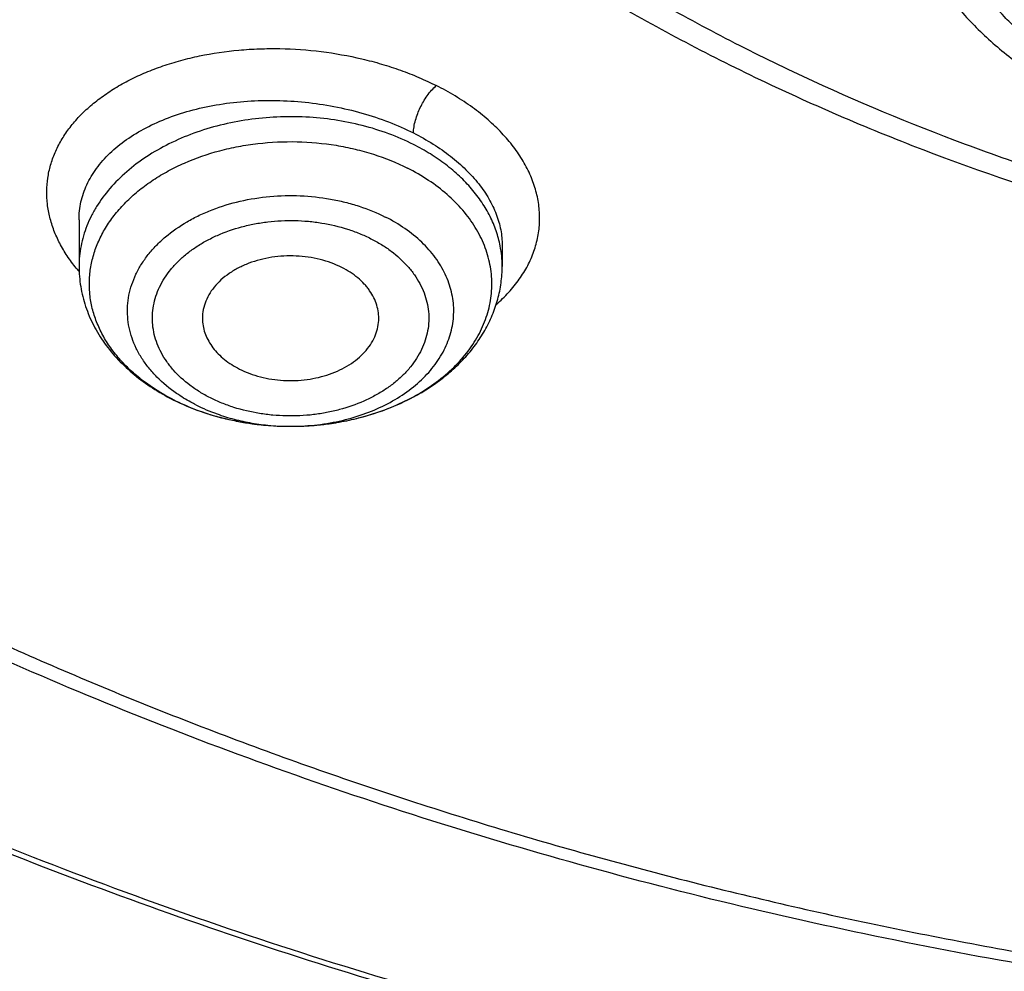
# Model space of a CAD drawing. Units: inches. Extents: x 7.1 to 14.8, y 0.2 to 18.3.
# Drawn here: x 10.3 to 10.7, y 12.4 to 12.7 of the extents above; entities that cross this region are included whole.
import ezdxf

# ---------------------------------------------------------------- set-up
doc = ezdxf.new("R2010")
doc.units = ezdxf.units.IN
doc.header["$LTSCALE"] = 1.21
doc.header["$MEASUREMENT"] = 0
doc.layers.get('0').update_dxf_attribs({"linetype": 'CONTINUOUS'})

msp = doc.modelspace()

# ---------------------------------------------------------------- linework, layer by layer
at = {"color": 7, "linetype": 'Continuous'}
for p, q in [((10.3409928159, 12.6340337473), (10.3409928159, 12.6184246864)), ((10.4827250956, 12.6254163834), (10.4827250994, 12.6184246864))]:
    msp.add_line(p, q, dxfattribs=at)
at = {"color": 9, "linetype": 'Continuous'}
msp.add_line((10.3401845859, 12.6176825941), (10.3400910016, 12.6177970006), dxfattribs=at)
for centre, radius, start, end in [((10.4469974347, 12.6184122286), 0.0357276555, 0.0199783995, 11.0406482593), ((10.3840013527, 12.6536285182), 0.0566746726, 219.364397545, 220.6818263135), ((10.4050812821, 12.6378857206), 0.0718705116, 242.8379515999, 243.2349953399001), ((10.4065827569, 12.640931559), 0.0752661911, 243.2586174287, 248.8647978646), ((10.4082335946, 12.6449596549), 0.0796186161, 248.8019173634, 249.646635786), ((10.409201401, 12.6476088218), 0.08243899639999999, 249.6563814744, 253.8860187011), ((10.4102360998, 12.6510333196), 0.08601614140000001, 253.8569893532, 255.6500856115), ((10.4108567165, 12.6534548037), 0.08851589119999999, 255.6493700306, 258.768848457), ((10.4113108593, 12.655652713), 0.09076016320000001, 258.7578867723, 260.7577722915), ((10.4116100758, 12.6574691795), 0.0926011055, 260.7555499019999, 263.5593969404), ((10.411764325, 12.6587516323), 0.09389276740000001, 263.5536492845, 265.5101541298), ((10.4118512083, 12.6598498809), 0.09499444720000001, 265.5097662345, 269.615930909), ((10.4118582055, 12.6601415364), 0.09528614310000001, 269.6128991178, 272.9195752494), ((10.4118889513, 12.6595120816), 0.09465593929999999, 272.9203953329, 274.9693814389), ((10.4119690919, 12.6585811072), 0.0937215224, 274.9698734533, 277.8495782137001), ((10.4121761203, 12.6570225749), 0.09214931929999999, 277.8544059785, 279.7164644208), ((10.4124960373, 12.6551582269), 0.0902577221, 279.7160347718, 283.0866647811), ((10.4130378755, 12.6527395938), 0.0877792208, 283.0996357948, 284.5697449309), ((10.4118594478, 12.6420694332), 0.077214043, 269.5220305254, 270.3534616977)]:
    msp.add_arc(centre, radius, start, end, dxfattribs=at)
at = {"color": 7, "linetype": 'Continuous'}
msp.add_arc((10.4061253482, 12.6410535363), 0.0752306314, 243.2349844103, 243.6092379971, dxfattribs=at)
for points, knots in [([(10.8400685692, 12.0300654426), (10.7819610085, 12.0323372147), (10.6950197237, 12.0387821609), (10.5800655019, 12.0534756299), (10.4948559984, 12.0674741288), (10.4107304389, 12.0844339099), (10.3278919535, 12.1043138031), (10.2465435566, 12.1270653347), (10.1668838208, 12.1526330732), (10.0891073991, 12.1809547487), (10.0134042893, 12.211961404), (9.939959445700001, 12.2455775759), (9.8689523176, 12.2817214832), (9.8005564269, 12.3203052345), (9.7349389571, 12.3612350456), (9.6722603601, 12.4044114688), (9.612673989, 12.4497296401), (9.556325748999999, 12.4970795279), (9.503353769, 12.5463461901), (9.4538880932, 12.5974100321), (9.408050392, 12.6501470672), (9.3659536881, 12.7044291746), (9.3277020939, 12.7601243552), (9.2933905571, 12.8170969864), (9.263104606799999, 12.8752080775), (9.2369200978, 12.9343155334), (9.214902950599999, 12.9942744354), (9.1971088846, 13.0549373461), (9.183583156900001, 13.1161546559), (9.1743603261, 13.1777749759), (9.1694640422, 13.2396455783), (9.168906891, 13.3016128831), (9.1726903053, 13.363522976), (9.1808045548, 13.4252221409), (9.1932288149, 13.4865573839), (9.2099313075, 13.5473769292), (9.2308694973, 13.6075306723), (9.2559903279, 13.6668705842), (9.285230476799999, 13.7252510682), (9.318516619299999, 13.7825292745), (9.3557656854, 13.8385653892), (9.3968851184, 13.8932229009), (9.441773132, 13.9463688563), (9.4903189644, 13.9978741152), (9.542403137400001, 14.0476136058), (9.5978977279, 14.0954665824), (9.656666652, 14.1413168847), (9.7185659693, 14.1850531975), (9.7834442051, 14.2265693074), (9.8511426949, 14.2657643547), (9.9214959487, 14.302543078), (9.9943320363, 14.3368160487), (10.0694729914, 14.3684998933), (10.1467352322, 14.397517508), (10.225930003, 14.4237982502), (10.3068638302, 14.4472781172), (10.3893389852, 14.4678999088), (10.4731539851, 14.4856133733), (10.5581040057, 14.5003753354), (10.6439816739, 14.5121498073), (10.7305764727, 14.5209080745), (10.8176793947, 14.5266287935), (10.9341913362, 14.5301874867), (11.0217132848, 14.528270743), (11.0799159829, 14.5249499806)], [0, 0, 0, 0, 0.0361869216, 0.0541911917, 0.0721056763, 0.089909537, 0.10758276, 0.1251061336, 0.1424614499, 0.1596316327, 0.1766008907, 0.1933548679, 0.2098807965, 0.2261676529, 0.2422063135, 0.2579897121, 0.2735129945, 0.2887736695, 0.3037717526, 0.3185098981, 0.3329935151, 0.3472308588, 0.3612330922, 0.3750143071, 0.388591497, 0.4019844714, 0.4152157046, 0.4283101136, 0.4412947603, 0.4541984831, 0.4670514622999999, 0.4798847347, 0.4927296729, 0.5056174503, 0.5185785153, 0.5316420942, 0.5448357429, 0.55818496, 0.5717128713, 0.5854399877, 0.599384036, 0.6135598574000001, 0.6279793661999999, 0.6426515595000001, 0.657582569, 0.6727757457, 0.6882317701999999, 0.7039487812999999, 0.7199225170999999, 0.7361464642000001, 0.7526120128, 0.7693086119, 0.7862239268000001, 0.8033439943, 0.8206533767, 0.8381353138, 0.8557718717, 0.8735440897, 0.8914321247, 0.9094153933, 0.927472712, 0.9455824361, 0.9637225973000001, 1, 1, 1, 1]), ([(10.9376923427, 12.3085809134), (10.8964294032, 12.3085809134), (10.8345656638, 12.3107244154), (10.7525301948, 12.3178749331), (10.6713795992, 12.3278254439), (10.5912301539, 12.3419864616), (10.5125521093, 12.3603537091), (10.4547563072, 12.3761079962), (10.3981226203, 12.3938475883), (10.342786501, 12.4135300048), (10.2888793362, 12.4351089232), (10.2195703068, 12.4661215018), (10.153122096, 12.5008668767), (10.0900958861, 12.539280612), (10.0452062951, 12.569477321), (10.0024639484, 12.6011960492), (9.9619705422, 12.6343617685), (9.9238240724, 12.6688950403), (9.8881165871, 12.7047134257), (9.8549344798, 12.7417313099), (9.8243581794, 12.7798601908), (9.7964620175, 12.8190088394), (9.7713140442, 12.8590834768), (9.7489758562, 12.8999879469), (9.7295024288, 12.9416238987), (9.7129419124, 12.9838909617), (9.6993354356, 13.026686951), (9.688716971, 13.069908112), (9.681113159099999, 13.1134493709), (9.67654316, 13.1572046234), (9.675018533400001, 13.2010670557), (9.67654316, 13.2449294881), (9.681113159099999, 13.2886847406), (9.688716971, 13.3322259995), (9.6993354356, 13.3754471605), (9.7129419124, 13.4182431498), (9.7295024288, 13.4605102128), (9.7489758562, 13.5021461646), (9.7713140442, 13.5430506347), (9.7964620175, 13.5831252721), (9.8243581794, 13.6222739207), (9.8549344798, 13.6604028016), (9.8881165871, 13.6974206858), (9.9238240724, 13.7332390712), (9.9619705422, 13.767772343), (10.0024639484, 13.8009380623), (10.0452062951, 13.8326567905), (10.0900958861, 13.8628534995), (10.153122096, 13.9012672348), (10.2195703068, 13.9360126097), (10.2888793362, 13.9670251883), (10.342786501, 13.9886041067), (10.3981226203, 14.0082865232), (10.4547563072, 14.0260261153), (10.5125521093, 14.0417804024), (10.5912301539, 14.0601476499), (10.6713795992, 14.0743086676), (10.7525301948, 14.0842591784), (10.8345656638, 14.0914096961), (10.8964294032, 14.0935531981), (10.9376923427, 14.0935531981)], [0, 0, 0, 0, 0.0363123041, 0.0544165002, 0.0724557875, 0.10824957, 0.1259694256, 0.1435436495, 0.1609541154, 0.1781837803, 0.1952168295, 0.2120388213, 0.2449922853, 0.2611104242, 0.2769764687, 0.2925850989, 0.3079332689, 0.3230203472, 0.3378482496, 0.3524215582, 0.3667476164, 0.3808365962, 0.3947015303, 0.4083583008, 0.4218255747, 0.4351246787, 0.4482794071, 0.4613157547, 0.4742615828, 0.4871462185, 0.5, 0.5128537814999999, 0.5257384172, 0.5386842453, 0.5517205929, 0.5648753213000001, 0.5781744253, 0.5916416992, 0.6052984697, 0.6191634038, 0.6332523836, 0.6475784418, 0.6621517504, 0.6769796528, 0.6920667310999999, 0.7074149011, 0.7230235313, 0.7388895758, 0.7550077146999999, 0.7879611787, 0.8047831704999999, 0.8218162197, 0.8390458846, 0.8564563505, 0.8740305744, 0.89175043, 0.9275442125, 0.9455834998, 0.9636876959, 1, 1, 1, 1]), ([(10.9376923427, 12.3606339704), (10.9280948956, 12.3606339704), (10.908901534, 12.3607957342), (10.8801270097, 12.3615325591), (10.8513865918, 12.3627749266), (10.8226990795, 12.3645231631), (10.7940812811, 12.3667696658), (10.7655497459, 12.3695095486), (10.7371215261, 12.3727426143), (10.6994264509, 12.3777041703), (10.6526689127, 12.38512457), (10.5971771874, 12.3959763591), (10.5425027181, 12.4087401454), (10.4712281392, 12.4281686257), (10.4017676647, 12.4513371877), (10.3345905067, 12.4782280347), (10.2701636669, 12.507056071), (10.2083974009, 12.5393533869), (10.1498115732, 12.5750607531), (10.1080846346, 12.6031299828), (10.0683536478, 12.6326140089), (10.0307131804, 12.663443097), (9.9952543131, 12.6955433991), (9.962062574800001, 12.7288382521), (9.9312182682, 12.7632480827), (9.902796169, 12.7986906314), (9.8768653901, 12.8350811063), (9.8534892136, 12.8723323479), (9.832724881599999, 12.9103549623), (9.814623453300001, 12.9490575079), (9.7992296737, 12.9883466905), (9.7865817937, 13.0281275341), (9.7767114211, 13.0683036002), (9.7696433526, 13.1087772193), (9.7653953707, 13.1494497532), (9.763978182, 13.1902219095), (9.7653953708, 13.2309940657), (9.7696433529, 13.2716665997), (9.7767114216, 13.3121402189), (9.7865817943, 13.3523162847), (9.799229674400001, 13.3920971281), (9.8146234541, 13.4313863107), (9.8327248824, 13.4700888563), (9.8534892144, 13.5081114704), (9.8768653909, 13.5453627118), (9.9027961698, 13.5817531865), (9.9312182689, 13.6171957351), (9.9620625755, 13.6516055655), (9.9952543137, 13.6849004184), (10.0307131809, 13.7170007202), (10.068353648, 13.7478298082), (10.1080846348, 13.7773138342), (10.1498115732, 13.8053830638), (10.2083974007, 13.8410904299), (10.2701636665, 13.8733877457), (10.334590506, 13.9022157819), (10.401767664, 13.929106629), (10.4712281383, 13.9522751909), (10.5425027172, 13.9717036713), (10.5971771865, 13.9844674576), (10.6526689119, 13.9953192468), (10.6994264502, 14.0027396465), (10.7371215253, 14.0077012024), (10.7655497452, 14.0109342682), (10.7940812804, 14.0136741511), (10.822699079, 14.0159206539), (10.8513865915, 14.0176688903), (10.8801270096, 14.0189112576), (10.9089015339, 14.0196480826), (10.9280948956, 14.0198098465), (10.9376923427, 14.0198098465)], [0, 0, 0, 0, 0.009085977299999999, 0.0181701174, 0.0272486812, 0.0363187225, 0.04537779519999999, 0.0544233422, 0.0634526516, 0.07246303, 0.0904158505, 0.1082619899, 0.1259815662, 0.1435555175, 0.1781887884, 0.1952215731, 0.2120433038, 0.2449962483, 0.2611141388, 0.276979937, 0.2925883236, 0.3079362554, 0.3230230948, 0.3378507637, 0.352423848, 0.3667496863, 0.3808384464, 0.3947031653, 0.4083597224, 0.4218267841, 0.4351256823, 0.4482802097, 0.4613163551, 0.4742619824, 0.4871464196, 0.5000000004, 0.512853581, 0.5257380182, 0.5386836457999999, 0.5517197909, 0.5648743181, 0.5781732165, 0.5916402783, 0.6052968351, 0.619161554, 0.6332503142, 0.6475761523, 0.6621492365999999, 0.6769769055, 0.6920637448, 0.7074116764, 0.7230200631, 0.7388858613, 0.7550037516, 0.787956696, 0.8047784267, 0.8218112112, 0.8564444823, 0.8740184335, 0.8917380097, 0.9095841493000001, 0.9275369698, 0.9365473481000001, 0.9455766575, 0.9546222045999999, 0.9636812773000001, 0.9727513187000001, 0.9818298825, 0.9909140226, 1, 1, 1, 1]), ([(9.0632717863, 13.3625371519), (9.0616531331, 13.340728113), (9.0599354208, 13.2969849543), (9.061953238, 13.2313144914), (9.0685615375, 13.1657934865), (9.0797436587, 13.1005882532), (9.095470956, 13.0358587512), (9.1157034274, 12.9717648059), (9.1403898231, 12.9084638466), (9.1694679382, 12.8461109991), (9.2028648873, 12.7848586041), (9.2404973737, 12.7248559359), (9.2822719684, 12.6662489078), (9.3280853771, 12.6091797964), (9.377824705, 12.5537869718), (9.4313677268, 12.5002046291), (9.4885831678, 12.4485625162), (9.549331001799999, 12.3989856648), (9.6134627572, 12.3515941113), (9.680821849800001, 12.306502629), (9.7512439388, 12.2638204584), (9.8245572957, 12.2236510411), (9.900583206, 12.1860917758), (9.9791363837, 12.1512337705), (10.060025409, 12.1191616165), (10.1430531821, 12.0899531794), (10.2280174106, 12.0636793946), (10.3147110204, 12.0404041009), (10.402922955, 12.0201838447), (10.4924375606, 12.0030678412), (10.5830393526, 11.989097458), (10.7051611555, 11.9746900309), (10.797458499, 11.9687303586), (10.8591151923, 11.9669036)], [0, 0, 0, 0, 0.0259737953, 0.0519437261, 0.07797299889999999, 0.1041238257, 0.1304563726, 0.1570278173, 0.1838915269, 0.2110963401, 0.2386860184, 0.266698859, 0.2951674094, 0.324118337, 0.3535724266, 0.3835446195, 0.4140441647999999, 0.4450748421, 0.4766351762, 0.508718717, 0.5413143551, 0.5744066051, 0.6079759190999999, 0.6419990243, 0.6764492174, 0.7112966715000001, 0.7465087712, 0.7820503890999999, 0.8178841809, 0.8539709101999999, 0.8902697034999999, 0.9267383373, 1, 1, 1, 1]), ([(9.0754876576, 13.2959552402), (9.0754876588, 13.2751265913), (9.0768888659, 13.233409083), (9.0831870066, 13.1710096751), (9.093667440599999, 13.1088921879), (9.108305573500001, 13.0472016585), (9.1270671753, 12.9860771547), (9.1499085412, 12.9256573875), (9.176776697100001, 12.8660787671), (9.2076096214, 12.8074755533), (9.2423364687, 12.7499794758), (9.2808777758, 12.6937195191), (9.3231456857, 12.638821692), (9.3690441575, 12.5854087996), (9.418469181499999, 12.5336002235), (9.471309009199999, 12.4835117018), (9.5274443734, 12.435255099), (9.586748736, 12.3889381783), (9.6490885571, 12.3446643846), (9.7143235767, 12.3025326279), (9.782307103099999, 12.2626370592), (9.8528863269, 12.2250668705), (9.9259026501, 12.1899060877), (10.0011920247, 12.1572333783), (10.0785853169, 12.1271218767), (10.1579086693, 12.0996390003), (10.2389838923, 12.0748463155), (10.3216288497, 12.0527993019), (10.4056579021, 12.0335475394), (10.4908822616, 12.0171337138), (10.5771104333, 12.0035956744), (10.664149017, 11.9929619989), (10.7518010373, 11.9852572473), (10.8104695228, 11.9820947148), (10.8398540601, 11.9810015512)], [0, 0, 0, 0, 0.0258518004, 0.0517615833, 0.0777864326, 0.1039816508, 0.1303999476, 0.1570907469, 0.1840995579, 0.2114674908, 0.23923091, 0.2674211643, 0.2960644447, 0.3251817522, 0.3547889185, 0.3848966938, 0.4155109229, 0.4466327133, 0.4782586534, 0.5103810778, 0.5429882997, 0.5760648699, 0.6095918629, 0.6435471331, 0.6779055646, 0.7126393645999999, 0.747718302, 0.7831099543000001, 0.8187799964, 0.8546923924, 0.8908097515000001, 0.9270932226999999, 0.9635036968999999, 1, 1, 1, 1]), ([(9.7762750271, 13.1854307216), (9.776275010099999, 13.1770315578), (9.7766399103, 13.1602230588), (9.778280712799999, 13.1350399471), (9.781013909, 13.1099040237), (9.7848364304, 13.0848397788), (9.789745220599999, 13.059870309), (9.7977523363, 13.026648544), (9.8104915668, 12.9854231059), (9.8299849191, 12.9368641965), (9.8536514105, 12.8892537391), (9.876664059600001, 12.8507042984), (9.8970190772, 12.8205249289), (9.9188940917, 12.7904983475), (9.9486952838, 12.7538814023), (9.9812606064, 12.7190076704), (10.0090661109, 12.6919904086), (10.0383441692, 12.6653029426), (10.0771035225, 12.6331761212), (10.1265947119, 12.5969141439), (10.179131053, 12.5628684624), (10.2345138693, 12.5311668009), (10.2925355119, 12.5019268652), (10.3529781094, 12.4752576743), (10.4156148734, 12.4512586489), (10.4802107827, 12.4300193444), (10.5465234805, 12.4116190721), (10.6143041514, 12.3961265811), (10.6832984665, 12.383599784), (10.7532475175, 12.3740855308), (10.823888802, 12.367619412), (10.894957207, 12.3642256189), (10.9661860003, 12.3639168682), (11.0373078555, 12.3666942661), (11.1080558441, 12.3725475662), (11.1781644214, 12.3814544218), (11.2473706518, 12.3933828675), (11.3154141792, 12.4082841113), (11.3600802642, 12.4202381562), (11.3821475102, 12.4267015029)], [0, 0, 0, 0, 0.0124816057, 0.0249749406, 0.037491659, 0.0500432614, 0.0626410288, 0.0752959316, 0.1008137042, 0.1266818655, 0.1529716871, 0.1797448908, 0.1933315226, 0.2070573623, 0.2349407587, 0.2634293573, 0.2779088748, 0.2925459848, 0.3222920581, 0.3526703413, 0.3836707147, 0.4152745812, 0.4474555684000001, 0.4801802207, 0.5134087615, 0.5470957639, 0.5811908723, 0.6156394915, 0.6503834255, 0.6853615848000001, 0.7205105916, 0.7557654319, 0.7910601072, 0.826328214, 0.8615036336, 0.8965210848, 0.9313168668, 0.9658292312000001, 1, 1, 1, 1]), ([(9.673934905700001, 13.1275825037), (9.6756619327, 13.1136780093), (9.6800362838, 13.0858922674), (9.6892971338, 13.0445835776), (9.7012512467, 13.0036332572), (9.7158700527, 12.9631335879), (9.733119608500001, 12.9231721717), (9.7529600676, 12.8838356529), (9.775346219400001, 12.845208481), (9.800227536, 12.8073731335), (9.8275485345, 12.7704098451), (9.8572484378, 12.7343969838), (9.8892631767, 12.6994093511), (9.9353003908, 12.6538697514), (9.9853885876, 12.6110644291), (10.0389937905, 12.5711551762), (10.0959987933, 12.5324719448), (10.1562902972, 12.4969753105), (10.2193825979, 12.4647343769), (10.2853412502, 12.4342147243), (10.3713205212, 12.400275981), (10.4787036955, 12.3666796167), (10.589990075, 12.340252517), (10.684983447, 12.324424088), (10.7620735561, 12.315500914), (10.8399076316, 12.3090934014), (10.898568328, 12.3071723974), (10.9376923427, 12.3071723974)], [0, 0, 0, 0, 0.0256965401, 0.0515435625, 0.0775896112, 0.1038808462, 0.1304599356, 0.157365903, 0.1846336487, 0.2122937334, 0.2403721908, 0.2688904411, 0.2978652744, 0.3273088971, 0.3876126172, 0.4184916673, 0.449844957, 0.5139226925, 0.5466331327, 0.5797629967, 0.6471808863, 0.7159869665999999, 0.7859445839, 0.8567896069, 0.8924615345, 0.9282472643, 1, 1, 1, 1]), ([(10.3211211786, 12.9006623727), (10.3252051766, 12.8932725263), (10.3338961582, 12.8786400593), (10.3483270423, 12.8573598586), (10.3642018313, 12.8366474794), (10.3874135141, 12.8096458695), (10.4199082807, 12.777579629), (10.4635889278, 12.7424309362), (10.5118376206, 12.7106052865), (10.564180631, 12.6823850415), (10.6201140821, 12.658018218), (10.6791007778, 12.6377226068), (10.7405749434, 12.6216810801), (10.8039463755, 12.6100396499), (10.8686057861, 12.6029050797), (10.9339308156, 12.6003430439), (10.999291806, 12.6023770938), (11.064060318, 12.6089888913), (11.1276081372, 12.620116024), (11.1691043974, 12.6305655321), (11.1894744979, 12.6365317964)], [0, 0, 0, 0, 0.026066986, 0.0525039388, 0.079337134, 0.1065881123, 0.1623862761, 0.2199953502, 0.2794163341, 0.3405809279, 0.4033589543, 0.467566659, 0.532975544, 0.5993213313, 0.6663129242, 0.7336412154, 0.8009878992, 0.8680341422, 0.9344692204999999, 1, 1, 1, 1]), ([(10.4290056985, 12.6180439225), (10.4267028745, 12.6192054079), (10.422974445, 12.6205509859), (10.4177846379, 12.6215685291), (10.4137225098, 12.6219505647), (10.4096259988, 12.6219323779), (10.4055716974, 12.6215147741), (10.4016371193, 12.6207054179), (10.3978969689, 12.6195194741), (10.3944223486, 12.6179788928), (10.3912793337, 12.6161120053), (10.3885280087, 12.6139527979), (10.3862217984, 12.6115402197), (10.3844070387, 12.6089180755), (10.3831226137, 12.6061345238), (10.3823984533, 12.6032452458), (10.3823016851, 12.601283376), (10.3823494164, 12.6003167774)], [0, 0, 0, 0, 0.1327283269, 0.2018366213, 0.2719182573, 0.3423080871, 0.4123280062, 0.4813186942, 0.5486713708, 0.6138628474, 0.6764930898999999, 0.7363196815, 0.7932967422, 0.8476085331000001, 0.8996851164, 0.9501963701999999, 1, 1, 1, 1]), ([(10.3409928159, 12.6184246864), (10.3409928159, 12.6172914671), (10.3410862184, 12.6150226514), (10.3415052756, 12.6116395962), (10.3421995519, 12.6082927151), (10.3434875634, 12.6038913242), (10.3457653885, 12.5985486355), (10.349465706, 12.5925464108), (10.3540537139, 12.5870098422), (10.3594390096, 12.5819997611), (10.3655308999, 12.5775621605), (10.3699510474, 12.5750408375), (10.3722465537, 12.573883043)], [0, 0, 0, 0, 0.0593444643, 0.1187551711, 0.1783309677, 0.2381407077, 0.3587003479, 0.4811730762, 0.6061507671999999, 0.7341139978, 0.8653638631, 1, 1, 1, 1]), ([(10.4112144049, 12.5648575788), (10.4157601489, 12.564826829), (10.4225764181, 12.565266906), (10.4314750511, 12.5668299414), (10.440046948, 12.5690038131), (10.4482256752, 12.5721070304), (10.4557798171, 12.5761311602), (10.4610042478, 12.5795401591), (10.4657858125, 12.5833459079), (10.4700761763, 12.5875262146), (10.4738263513, 12.5920545106), (10.4769873471, 12.5968981215), (10.4795108967, 12.6020154061), (10.4813521699, 12.607354049), (10.4824737337, 12.6128480147), (10.4827250994, 12.6165695916), (10.4827250994, 12.6184246864)], [0, 0, 0, 0, 0.1378928783, 0.2062543994, 0.2738689228, 0.4059554751, 0.4702477607, 0.5332347143, 0.5949125593, 0.6553368321999999, 0.7146157729000001, 0.7729030055, 0.8303831668, 0.8872560714, 0.9437279106, 1, 1, 1, 1]), ([(10.4413684689, 12.6003167781), (10.4414107835, 12.6011733968), (10.4413449642, 12.6029070522), (10.440792282, 12.6054730134), (10.4397966558, 12.6079674593), (10.4386238827, 12.6099346943), (10.4374934782, 12.6114346542), (10.436208077, 12.6129128813), (10.4343598236, 12.6146476043), (10.4318284504, 12.61649753), (10.4299749544, 12.6175550546), (10.4290056985, 12.6180439225)], [0, 0, 0, 0, 0.1125815189, 0.226371264, 0.3429385322, 0.4635810969, 0.5257797481, 0.5893179721, 0.7205337542, 0.8575030049, 1, 1, 1, 1]), ([(10.3823494164, 12.6003167774), (10.3823888757, 12.599517693), (10.3826004523, 12.597909928), (10.3833036909, 12.5955544035), (10.384383241, 12.5932742306), (10.3858228877, 12.5911003076), (10.3876026803, 12.5890599991), (10.3904476275, 12.5865057104), (10.3929431958, 12.5849401121), (10.3947122168, 12.5840478632)], [0, 0, 0, 0, 0.1122097839, 0.2262766823, 0.3434525979, 0.464738389, 0.5908353171, 0.7221188363, 1, 1, 1, 1]), ([(10.3947122168, 12.5840478632), (10.3969409614, 12.5829237416), (10.4005414637, 12.5816088208), (10.4055549099, 12.5805839222), (10.4094816425, 12.5801714377), (10.4134498986, 12.5801341749), (10.417389975, 12.5804723396), (10.4212311321, 12.581180131), (10.4249048552, 12.5822450586), (10.428345546, 12.5836485577), (10.4314917791, 12.5853662753), (10.4342871897, 12.5873686917), (10.436681204, 12.5896216856), (10.4386294143, 12.5920868246), (10.4400939906, 12.5947220123), (10.4410442296, 12.5974788317), (10.4413220058, 12.599376176), (10.4413684689, 12.6003167781)], [0, 0, 0, 0, 0.1317423048, 0.2002928059, 0.269838844, 0.3397628938, 0.4094331906, 0.4782295823, 0.5455728035, 0.6109526427, 0.6739625574, 0.7343288336, 0.7919440431, 0.8469000031, 0.8995066359999999, 0.9502969326999999, 1, 1, 1, 1]), ([(10.3726860281, 12.5736631827), (10.3755746436, 12.5722298301), (10.3816127429, 12.5697000398), (10.3911370274, 12.5669692886), (10.4010689762, 12.5652861941), (10.4078233169, 12.5648805179), (10.4112144049, 12.5648575788)], [0, 0, 0, 0, 0.2428451604, 0.4915701676, 0.7446175612, 1, 1, 1, 1])]:
    msp.add_open_spline(points, degree=3, knots=knots, dxfattribs=at)
at = {"color": 9, "linetype": 'Continuous'}
for points, knots in [([(11.1839413037, 12.641503823), (11.1741728971, 12.6386371484), (11.1544412906, 12.6332550886), (11.1143295964, 12.6238936013), (11.073465539, 12.6166802089), (11.0320927789, 12.6116099176), (10.9902687304, 12.607963509), (10.9482023793, 12.6065029663), (10.9061258744, 12.6072334885), (10.8746336668, 12.6088753511), (10.8432935753, 12.6116063742), (10.812180481, 12.6154220873), (10.7813692395, 12.6203119281), (10.750933715, 12.6262635583), (10.7209471271, 12.6332631384), (10.6914822585, 12.6412953727), (10.6626087346, 12.6503400985), (10.6252190174, 12.6636381741), (10.5890596697, 12.6789212291), (10.5544003489, 12.6961698928), (10.5214490248, 12.7143383005), (10.4901808137, 12.7343166669), (10.4608938467, 12.7560505838), (10.4336064469, 12.7783982466), (10.4024107028, 12.8080365004), (10.3749882003, 12.840263758), (10.3558694201, 12.8670954472), (10.3430489436, 12.8875271536), (10.3316597718, 12.9083806249), (10.3217314889, 12.92960748), (10.3132891113, 12.9511563292), (10.3063527562, 12.9729747799), (10.3009382824, 12.9950096228), (10.2970614215, 13.0172079092), (10.2947326414, 13.0395153886), (10.2939552836, 13.0618773595), (10.2947318188, 13.0842393922), (10.297061526, 13.1065468361), (10.3009393173, 13.1287449044), (10.3063523027, 13.1507800731), (10.313288619, 13.1725985726), (10.3217318449, 13.1941471603), (10.3316605765, 13.21537372), (10.3430484286, 13.2362279824), (10.3558688776, 13.256659258), (10.3700917894, 13.2766175665), (10.3856805554, 13.2960562858), (10.4025970182, 13.3149291265), (10.4208009531, 13.3331905982), (10.440249198, 13.3507957781), (10.4608937289, 13.3677049295), (10.4901801534, 13.3894389251), (10.5214512743, 13.4094140055), (10.5544024398, 13.4275828013), (10.5890594872, 13.4448332856), (10.6252155923, 13.4601220951), (10.6626035585, 13.4734230761), (10.6817617749, 13.479420285), (10.6914433818, 13.4822503651)], [0, 0, 0, 0, 0.0175731307, 0.0352941974, 0.0710892872, 0.0891291343, 0.1072338736, 0.1435469519, 0.1617171815, 0.1798655552, 0.1979703319, 0.2160099937, 0.23396352, 0.2518104125, 0.269530775, 0.2871053851, 0.3045162522, 0.3217464123, 0.3555954808, 0.3721938796, 0.3885571916, 0.4205340408, 0.4361430615, 0.451491738, 0.4813975115, 0.5102868366, 0.5243761283, 0.5382413388, 0.5518985213000001, 0.5653661557, 0.5786655518, 0.5918205842, 0.6048573082, 0.6178034587, 0.630688403, 0.6435425057, 0.6563966066, 0.6692815588000001, 0.682227748, 0.6952644109, 0.7084194261, 0.7217188915, 0.7351865595999999, 0.7488436233, 0.7627088381999999, 0.7767982771999999, 0.7911247517000001, 0.8056983489, 0.8205265288, 0.8356140378, 0.8509625570999999, 0.866571546, 0.8985490862000001, 0.914912352, 0.9315103775, 0.9653578494, 0.9825884161, 1, 1, 1, 1]), ([(10.8384819218, 12.0419700626), (10.7800283384, 12.044305589), (10.6925763037, 12.0508996583), (10.5769732185, 12.0659001821), (10.4913097734, 12.0801797064), (10.406764607, 12.0974705626), (10.3235466348, 12.1177298115), (10.2418645942, 12.1409068913), (10.1619225494, 12.1669440167), (10.0839204277, 12.1957762921), (10.0080532506, 12.2273318779), (9.934510723099999, 12.2615321847), (9.863476758500001, 12.2982920659), (9.7951290038, 12.3375200678), (9.7296385314, 12.3791185547), (9.6671689913, 12.4229843504), (9.607877829, 12.4690075549), (9.561033868400001, 12.5092408279), (9.5253150111, 12.5424023128), (9.491083930599999, 12.5758890307), (9.4505124124, 12.6188597998), (9.4053346212, 12.6723227837), (9.3639921685, 12.7273249383), (9.3265906359, 12.7837285254), (9.2932249701, 12.8413931308), (9.263980502599999, 12.9001746318), (9.2389323408, 12.9599258152), (9.2181451787, 13.0204965979), (9.2016729899, 13.0817343503), (9.1895587778, 13.1434843954), (9.181834264199999, 13.2055899752), (9.1785199094, 13.2678944615), (9.1796239295, 13.3302354664), (9.183298421, 13.3716518991), (9.1858607303, 13.3922820263)], [0, 0, 0, 0, 0.0735927516, 0.110202758, 0.1466254147, 0.1828174631, 0.2187373534, 0.2543452666, 0.2896035226, 0.3244768578, 0.3589327533, 0.3929417534, 0.4264777946, 0.459518536, 0.4920456937, 0.5240453734, 0.5555084004999999, 0.5864306388, 0.6016903987, 0.6168158852000001, 0.646665776, 0.6759955749, 0.7048239872, 0.7331758615999999, 0.7610822105, 0.7885801194, 0.8157125256000001, 0.8425278522, 0.8690794838, 0.8954250834, 0.9216257577, 0.9477450909, 0.9738480782, 1, 1, 1, 1]), ([(10.8384154727, 12.0477248264), (10.7801401014, 12.0500556669), (10.6929541685, 12.0566250743), (10.5776987294, 12.0715572367), (10.4922884793, 12.0857684161), (10.4079880867, 12.1029740712), (10.3250047528, 12.1231316991), (10.2435455121, 12.1461912609), (10.163812785, 12.1720955702), (10.0860049098, 12.200780406), (10.0103153817, 12.2321746767), (9.9369324513, 12.2662006088), (9.8660386458, 12.3027739448), (9.797810333, 12.34180416), (9.7324172975, 12.383194692), (9.670022337999999, 12.4268431844), (9.6107808846, 12.4726417367), (9.5548406394, 12.5204771665), (9.5023412404, 12.570231278), (9.453413945, 12.6217811304), (9.4081813333, 12.6749993073), (9.366757026, 12.7297541836), (9.329245413999999, 12.7859101902), (9.2957413943, 12.8433280769), (9.2663301053, 12.9018651788), (9.241086659, 12.9613756893), (9.220075868, 13.0217109649), (9.2033519666, 13.0827198183), (9.1909583571, 13.1442490143), (9.1829273051, 13.2061432281), (9.1792799481, 13.2682472343), (9.1800253435, 13.3304000469), (9.183445063999999, 13.3717046532), (9.1858765183, 13.3922814757)], [0, 0, 0, 0, 0.0735622672, 0.1101578098, 0.1465668884, 0.1827464754, 0.2186552456, 0.2542535829, 0.289503988, 0.3243713524, 0.3588232823, 0.3928304142, 0.4263667396, 0.4594099318, 0.4919416765, 0.5239480012, 0.5554196012, 0.5863521561, 0.616746629, 0.6466095396, 0.6759531999999999, 0.7047958973999999, 0.7331620068000001, 0.7610820167, 0.7885924458, 0.8157356328, 0.8425593834, 0.869116462, 0.8954639269, 0.9216623149, 0.9477746937999999, 0.9738656144, 1, 1, 1, 1]), ([(10.7093849373, 12.6680546524), (10.7016952386, 12.670306913), (10.6905148974, 12.6744864905), (10.6766645053, 12.6817290301), (10.6671907674, 12.6877814784), (10.6599677329, 12.6933981001), (10.654682359, 12.6981829355), (10.6498192809, 12.7030609804), (10.6443699102, 12.7094651324), (10.6388774518, 12.7176431406), (10.6345428137, 12.7261720234), (10.6314120648, 12.7349694053), (10.6295193184, 12.743949026), (10.6288859767, 12.7530208135), (10.6295193226, 12.7620926006), (10.6314120733, 12.7710722202), (10.6345428251, 12.7798696013), (10.6388774687, 12.7883984792), (10.6443699191, 12.7965764967), (10.6498193204, 12.8029806073), (10.6546823316, 12.8078587273), (10.6599677543, 12.8126434759), (10.6671909388, 12.8182602162), (10.6766638998, 12.8243122969), (10.6869257947, 12.8296781828), (10.697877874, 12.8343070389), (10.7094156444, 12.8381554743), (10.7214288459, 12.8411871379), (10.7338026761, 12.8433733783), (10.7464189939, 12.8446934554), (10.7591567333, 12.8451349355), (10.7718958415, 12.8446933313), (10.7886142572, 12.8429443089), (10.8009465149, 12.8403249855), (10.8089289865, 12.8379869737)], [0, 0, 0, 0, 0.0684534336, 0.1014181158, 0.1334052994, 0.1643638577, 0.179456105, 0.1942891162, 0.2231875168, 0.2511389931, 0.2782591723, 0.3047078836, 0.3306839861, 0.3564158145, 0.3821476428, 0.408123745, 0.4345724558, 0.4616926340999999, 0.4896441082, 0.5185425074000001, 0.5333754804, 0.5484677631, 0.5794263307, 0.6114134663, 0.6443782467, 0.6782381402, 0.7128838476999999, 0.7481840751000001, 0.7839901614, 0.8201405808, 0.8564652613, 0.89279, 0.9289403124, 1, 1, 1, 1]), ([(10.6679271266, 12.8358608718), (10.6632403866, 12.8331465774), (10.654352482, 12.8273154044), (10.6424677321, 12.8172180524), (10.6340660466, 12.8078502178), (10.6284369976, 12.7999411154), (10.6248026606, 12.7938928858), (10.6217266913, 12.7876899722), (10.6192222331, 12.7813578374), (10.6173001384, 12.7749230679), (10.6159690089, 12.7684126496), (10.6152348477, 12.7618541302), (10.6151007778, 12.7552753785), (10.6155675609, 12.7487043777), (10.616633091, 12.7421690929), (10.6182924406, 12.7356971855), (10.6205384043, 12.7293159843), (10.6233610621, 12.7230522088), (10.626747978, 12.716931928), (10.6306849645, 12.7109803404), (10.6367103776, 12.7032181821), (10.6455757039, 12.6940725044), (10.655785609, 12.6860020762), (10.6647689062, 12.6801254327), (10.6719720814, 12.6759885432), (10.6795357869, 12.6721885969), (10.6874298234, 12.6687419925), (10.6956193232, 12.6656594623), (10.7012187907, 12.6638690734), (10.7040584937, 12.6630391662)], [0, 0, 0, 0, 0.068311962, 0.1337054232, 0.1961947505, 0.2264328676, 0.2560468108, 0.2850987473, 0.3136640717, 0.3418304765, 0.369696063, 0.3973671918, 0.4249557708, 0.4525760623, 0.4803413958, 0.5083609537, 0.5367368998, 0.5655617432, 0.5949164843, 0.6248694179, 0.6554750863000001, 0.7187557951000001, 0.7849646616, 0.8191770355, 0.8540916849, 0.8896759425, 0.9258886625, 0.9626845165000001, 1, 1, 1, 1]), ([(10.7095190973, 12.6685235767), (10.7024603872, 12.6707488677), (10.6922180422, 12.6748191992), (10.6795779347, 12.6817749235), (10.6709639837, 12.6875466516), (10.6644215056, 12.6928745376), (10.6596509126, 12.6973977854), (10.6552721103, 12.7020007299), (10.6503867352, 12.7080290596), (10.6455027351, 12.7157028067), (10.6416949817, 12.7236846705), (10.6390035059, 12.7318985365), (10.63745727, 12.7402649217), (10.6370735043, 12.7487011164), (10.6378565394, 12.7571228483), (10.6397975622, 12.7654461858), (10.6428751468, 12.773589344), (10.6470565613, 12.7814741106), (10.6522984163, 12.7890258142), (10.6574634811, 12.7949333897), (10.6620563138, 12.7994300379), (10.667036701, 12.8038377009), (10.6738247219, 12.8090071034), (10.6827036078, 12.814571737), (10.6923014111, 12.8194994712), (10.7025273136, 12.823744414), (10.7132853966, 12.8272674107), (10.7244745721, 12.8300357306), (10.7359897053, 12.8320236454), (10.7477226928, 12.833212599), (10.759562844, 12.8335916011), (10.7714004074, 12.8331568022), (10.7869335524, 12.8315083997), (10.7983908163, 12.8290672114), (10.8058086453, 12.8268945796)], [0, 0, 0, 0, 0.068102883, 0.1008622501, 0.1326356147, 0.1633812216, 0.1783701966, 0.1931036097, 0.2218181781, 0.2496134642, 0.2766125237, 0.3029808532, 0.3289205593, 0.3546603134, 0.3804416822, 0.4065035218, 0.4330667878, 0.4603219693, 0.4884204755, 0.5174702056, 0.5323782579999999, 0.5475442361999999, 0.5786443801, 0.6107618271, 0.6438432104999999, 0.6778047636, 0.7125370027, 0.7479093362, 0.7837745249, 0.8199730517, 0.8563372167000001, 0.8926956436, 0.9288763266, 1, 1, 1, 1]), ([(10.3400910016, 12.6177970006), (10.339012797, 12.6191186876), (10.3370160092, 12.6218101336), (10.3344965564, 12.6260521239), (10.33253216, 12.630387305), (10.3311366783, 12.6347840731), (10.3303201891, 12.6392109049), (10.3300889846, 12.6436352703), (10.3304443371, 12.6480240365), (10.3313821714, 12.6523444525), (10.3328950771, 12.6565642522), (10.3349685589, 12.6606534875), (10.3375854603, 12.6645843816), (10.3407275175, 12.6683291117), (10.3443701725, 12.671863958), (10.3484877776, 12.6751657236), (10.3530522798, 12.6782119389), (10.3580320478, 12.6809830926), (10.3633937101, 12.6834599497), (10.3691010062, 12.6856251092), (10.3751152231, 12.6874636459), (10.3835753409, 12.6894844304), (10.3923791242, 12.6907665089), (10.4013851452, 12.6913319453), (10.4105970427, 12.6914122789), (10.4221312435, 12.6905870062), (10.4334896337, 12.6885643126), (10.4423125355, 12.6862378786), (10.4486932292, 12.6841639182), (10.4548163425, 12.6817633563), (10.4587478853, 12.6799286108), (10.4606554358, 12.678957235)], [0, 0, 0, 0, 0.0279332224, 0.0547792545, 0.0806512958, 0.1057058296, 0.1301369894, 0.1541697451, 0.1780502549, 0.2020317622, 0.2263607289, 0.2512626921, 0.2769315503, 0.3035267749, 0.3311647234, 0.3599224588, 0.3898416198, 0.4209275217, 0.4531565358, 0.4864782108, 0.5208166071, 0.5560743354, 0.6288515014, 0.6661316195, 0.7038003776999999, 0.7796478701999999, 0.8551337814, 0.8923561776000001, 0.9290097312000001, 0.9649439156999999, 1, 1, 1, 1]), ([(10.4530116206, 12.6630852915), (10.4530114934, 12.6634243191), (10.4530458702, 12.6641245816), (10.453233382, 12.6655736626), (10.4536611854, 12.6674191535), (10.4543901876, 12.6695605682), (10.455283498, 12.6716117573), (10.4563384812, 12.6736036713), (10.457582698, 12.6755554388), (10.4590100297, 12.6773852302), (10.4600908867, 12.6784793159), (10.4606557494, 12.6789596396)], [0, 0, 0, 0, 0.05638933980000001, 0.1164293375, 0.242854002, 0.3706781025, 0.4922104117, 0.6145936329, 0.7452390934, 0.8766734098000001, 1, 1, 1, 1]), ([(10.4807234993, 12.6056535168), (10.4821966341, 12.6069347265), (10.4849494355, 12.609597462), (10.4885032789, 12.6139631844), (10.4913508177, 12.6185723883), (10.4934604165, 12.623382681), (10.4948092881, 12.6283481002), (10.4953791227, 12.6334198356), (10.4951611509, 12.6385464345), (10.4941509518, 12.6436741033), (10.4923653848, 12.6487512782), (10.4898263129, 12.6537303495), (10.4865591388, 12.6585636077), (10.4832973477, 12.6623902919), (10.4803714913, 12.6653430727), (10.4779920963, 12.6675225215), (10.475457254, 12.6696345374), (10.4727699282, 12.6716714693), (10.4699364294, 12.6736280901), (10.4659411543, 12.6761499566), (10.4628047896, 12.677877743), (10.4606554358, 12.678957235)], [0, 0, 0, 0, 0.06330116849999999, 0.1238668626, 0.1820701836, 0.238428296, 0.293583494, 0.3482663322, 0.4032508859, 0.4593006197, 0.5170972046, 0.5771974371, 0.640021046, 0.7058276098, 0.7399016176000001, 0.7747595326000001, 0.8104050865000001, 0.8468410143, 0.8840556485, 0.9220153222, 1, 1, 1, 1]), ([(10.3409928293, 12.6340335913), (10.3409928485, 12.6350351582), (10.3411031435, 12.6370402647), (10.3416018957, 12.6400173611), (10.3424301345, 12.6429439518), (10.3435831744, 12.6458054976), (10.3450544508, 12.6485890417), (10.3474651435, 12.6522323172), (10.3512807768, 12.6565316095), (10.3568982632, 12.6610922139), (10.3635195155, 12.6650638098), (10.3710255958, 12.6683797191), (10.3792848606, 12.6709833819), (10.3881511287, 12.6728275661), (10.397465786, 12.6738766413), (10.4070596002, 12.6741080127), (10.4167557664, 12.673514908), (10.4263729457, 12.6721035301), (10.4357296096, 12.6698978936), (10.4446461705, 12.6669384765), (10.4503044652, 12.6644488067), (10.4530111356, 12.6630848009)], [0, 0, 0, 0, 0.0226469017, 0.0452975841, 0.0681222868, 0.0912832602, 0.1149289447, 0.1391901552, 0.1899290269, 0.2441735282, 0.3022018755, 0.3639978601, 0.4293011023, 0.4976560098, 0.5684524441, 0.6409634252, 0.7143798015999999, 0.787843927, 0.8604880687, 0.9314660615000001, 1, 1, 1, 1]), ([(10.4530111356, 12.6592199575), (10.4503310593, 12.6605717193), (10.4447185553, 12.6629981163), (10.4358477008, 12.6657417895), (10.4265333585, 12.6676077763), (10.4169485883, 12.6685613744), (10.4072698504, 12.6685855561), (10.3976757968, 12.6676797713), (10.3883433689, 12.6658604877), (10.379444601, 12.6631606652), (10.3711433997, 12.6596288763), (10.3635928212, 12.6553283271), (10.3569323982, 12.6503346368), (10.3512876964, 12.6447370367), (10.3474778727, 12.6395908882), (10.3450665853, 12.6352866056), (10.343590079, 12.6320119778), (10.3424338844, 12.62867266), (10.3416039112, 12.6252840662), (10.3411041465, 12.6218628886), (10.3409928472, 12.619568468), (10.3409928272, 12.6184246864)], [0, 0, 0, 0, 0.06515228769999999, 0.1323869766, 0.2011970158, 0.2709891142, 0.3411255488, 0.4109515331, 0.4798270575, 0.5471579706, 0.6124280679999999, 0.6752324892, 0.7353124588, 0.7925902596, 0.8472010033, 0.8736362768000001, 0.8995630275, 0.9250635923999999, 0.9502323359999999, 0.9751738878, 1, 1, 1, 1]), ([(10.4530111356, 12.6630848009), (10.4552541385, 12.6619529964), (10.4595422967, 12.6595501929), (10.4654442823, 12.6554483294), (10.4705936495, 12.6509820093), (10.4749174974, 12.6462117066), (10.4783542117, 12.6412031724), (10.4804636631, 12.6368303231), (10.4816387576, 12.6333011256), (10.4822634107, 12.630674111), (10.4826396356, 12.6280448719), (10.4827246423, 12.6262888445), (10.4827250814, 12.6254165347)], [0, 0, 0, 0, 0.1495579914, 0.2921227213, 0.4271482102, 0.5544635472, 0.6743433420999999, 0.7875549209999999, 0.8421040279, 0.8955289665, 0.9480727389, 1, 1, 1, 1]), ([(10.3722717686, 12.5739411644), (10.3688198877, 12.5757123162), (10.363915788, 12.5787506243), (10.3581536369, 12.5835888436), (10.354410122, 12.5874407164), (10.3512151765, 12.5915361961), (10.3485999822, 12.5958373881), (10.3465915462, 12.6003035754), (10.3452111168, 12.6048917378), (10.3444738873, 12.609556687), (10.3443882119, 12.6142516185), (10.3449550996, 12.618929013), (10.3461681284, 12.6235417538), (10.3480137814, 12.6280441633), (10.3504722504, 12.6323926331), (10.3535181144, 12.6365458907), (10.3571208384, 12.6404650664), (10.3612451545, 12.6441137509), (10.3658510866, 12.6474580895), (10.3708949405, 12.6504672894), (10.3782236468, 12.6540360957), (10.386141022, 12.6567636529), (10.394431729, 12.6586410109), (10.4030496221, 12.6599540278), (10.4140129598, 12.6604606015), (10.4249260117, 12.659461449), (10.4334212095, 12.6577586085), (10.4415138519, 12.6555136188), (10.4473311659, 12.6531745446), (10.4510022446, 12.6513229466)], [0, 0, 0, 0, 0.0641394165, 0.09470256390000001, 0.1242312945, 0.1527663815, 0.1803953291, 0.2072501342, 0.2335053603, 0.2593712647, 0.2850827226, 0.3108847384, 0.3370163627, 0.3636955049, 0.3911068726, 0.4193941156, 0.4486561756, 0.4789470773, 0.5102780957, 0.5426215625999999, 0.5759153810000001, 0.6449111294, 0.6804101199, 0.7163611273, 0.7889122956999999, 0.8612363812, 0.8969096024, 0.9320277194, 1, 1, 1, 1]), ([(10.4820638273, 12.6252542661), (10.4817335914, 12.6269516005), (10.4808191691, 12.6303407392), (10.4787413105, 12.6352502033), (10.4759694492, 12.6399800961), (10.4725348854, 12.6444807071), (10.468474734, 12.6487069374), (10.4638318535, 12.652616709), (10.4586550872, 12.6561703867), (10.4549391854, 12.6582474986), (10.4530111356, 12.6592199575)], [0, 0, 0, 0, 0.1121708209, 0.2268430995, 0.3448577894, 0.4668545801, 0.5932589192000001, 0.7242740947, 0.8599189295, 1, 1, 1, 1]), ([(10.4351194692, 12.5677831648), (10.4379408683, 12.568516672), (10.4434284595, 12.5702412925), (10.4511941893, 12.573633375), (10.4582490251, 12.5777378498), (10.4644638624, 12.5824835861), (10.4697238651, 12.587787377), (10.4732678715, 12.592651887), (10.4755074228, 12.5967155264), (10.4768772802, 12.5998055313), (10.4779475253, 12.6029550462), (10.4787133848, 12.6061494951), (10.4791706464, 12.6093739871), (10.4793173922, 12.6126133037), (10.4791525905, 12.6158521815), (10.4786772497, 12.6190753268), (10.4778937002, 12.6222676032), (10.4768057701, 12.6254140041), (10.4754188471, 12.6285001665), (10.4731564442, 12.6325575851), (10.4695855395, 12.6374120667), (10.464296144, 12.6427008879), (10.4580559925, 12.6474288073), (10.453431666, 12.6500976087), (10.4510022446, 12.6513229466)], [0, 0, 0, 0, 0.0741064331, 0.1459147585, 0.2149985753, 0.2810912361, 0.3441229063, 0.4042537786, 0.4333761448, 0.461949166, 0.4900626231, 0.5178197778, 0.5453342102000001, 0.5727272170000001, 0.6001239014, 0.6276491663, 0.6554239732, 0.6835614773, 0.7121639961, 0.7413208786, 0.8015312634999999, 0.8646512409999999, 0.9308314013, 1, 1, 1, 1]), ([(10.3736793118, 12.5758524306), (10.371325931, 12.5774778529), (10.3680398595, 12.5801821228), (10.3643337676, 12.5843136643), (10.3620094764, 12.5875340749), (10.3601192988, 12.5908963823), (10.3586804908, 12.5943719949), (10.3577069725, 12.597930198), (10.3572083767, 12.601539137), (10.3571898557, 12.6051659689), (10.3576516302, 12.6087774604), (10.3585889021, 12.6123407176), (10.3599923213, 12.6158237693), (10.3618484048, 12.6191959349), (10.3641396884, 12.6224279664), (10.3668455261, 12.6254925631), (10.3710376403, 12.6293800937), (10.3759101319, 12.632754979), (10.381282979, 12.6355805161), (10.3871505615, 12.638103293), (10.395024747, 12.6404832504), (10.4049422011, 12.6420421407), (10.4150940716, 12.642283805), (10.4235074536, 12.6413758146), (10.4300447909, 12.6399851933), (10.4362738596, 12.6381986538), (10.4407543699, 12.6363763066), (10.4435888193, 12.634946683)], [0, 0, 0, 0, 0.0612884215, 0.09049117279999999, 0.1187689643, 0.1462149875, 0.1729606209, 0.1991732395, 0.2250495049, 0.2508055529, 0.2766647227, 0.3028441651, 0.3295424001, 0.3569293325, 0.3851394196, 0.4142683527, 0.4443727833, 0.5074889225, 0.5404987342, 0.5743663864999999, 0.6442215486, 0.7161139846, 0.7888623081, 0.8612089359, 0.8968666738, 0.9319737086, 1, 1, 1, 1]), ([(10.4123357837, 12.5648568595), (10.4151883214, 12.5648744611), (10.420859927, 12.5652230604), (10.4291660188, 12.5666783088), (10.4370551599, 12.5690303899), (10.4443356131, 12.5722241253), (10.4508321994, 12.5761862623), (10.456385749, 12.5808246675), (10.4601636833, 12.5852280101), (10.4625534635, 12.588969767), (10.464010856, 12.5918318015), (10.4651458986, 12.5947673923), (10.4659514028, 12.5977583342), (10.4664217739, 12.6007858059), (10.4665536744, 12.6038305678), (10.4663464168, 12.6068731671), (10.4658012106, 12.6098941716), (10.4649219006, 12.6128744211), (10.4637145561, 12.6157952102), (10.4621868082, 12.618638461), (10.4597048248, 12.622350325), (10.4558194238, 12.6267052018), (10.4501550047, 12.6312728163), (10.4458618713, 12.6338002365), (10.4435888407, 12.6349467304)], [0, 0, 0, 0, 0.0749254481, 0.1488870646, 0.2210331886, 0.2906320844, 0.3571338265, 0.4202351612, 0.4799430329, 0.5086570971, 0.5366937312, 0.564158222, 0.5911773885, 0.6178954288, 0.6444688746, 0.6710604886, 0.697832267, 0.7249384825, 0.7525198473, 0.7806987553, 0.8095753102, 0.8696494091, 0.9331325775, 1, 1, 1, 1]), ([(10.3849789363, 12.5743989981), (10.3837608307, 12.575007565), (10.3814128666, 12.5763115816), (10.3771205884, 12.5792292561), (10.3733759489, 12.5826275318), (10.370359609, 12.5864352943), (10.3685292793, 12.5893870799), (10.3671159694, 12.592454697), (10.3661371213, 12.5956093923), (10.3656030272, 12.5988191088), (10.3655174204, 12.6020512776), (10.3658827558, 12.6052733738), (10.3666956875, 12.6084521789), (10.3679442726, 12.6115568123), (10.369616496, 12.6145568292), (10.3716958802, 12.6174229981), (10.3741610947, 12.6201281637), (10.3769861543, 12.6226488727), (10.3801454818, 12.6249596906), (10.3836085924, 12.627039336), (10.3886438719, 12.6295078209), (10.3940873716, 12.63139718), (10.3997907251, 12.6326987429), (10.4057211028, 12.6336127281), (10.4117676013, 12.6338974266), (10.4177973918, 12.6335560644), (10.4237149984, 12.6328079102), (10.4294672858, 12.6314576866), (10.4349096348, 12.6294996043), (10.4374927844, 12.6283274395), (10.4387389789, 12.6276927877)], [0, 0, 0, 0, 0.0326899803, 0.0643655934, 0.1245017464, 0.1530962948, 0.1807817482, 0.2076812755, 0.2339648667, 0.2598430613, 0.2855524333, 0.3113381503, 0.3374427633, 0.3640844963, 0.3914513596, 0.419691535, 0.4489065852, 0.4791491631, 0.5104355595000001, 0.5427402562, 0.5759990547, 0.6449380888, 0.6804180864, 0.7163540614, 0.7888880217, 0.8251823318000001, 0.8612501839, 0.9320004521999999, 0.9664258978, 1, 1, 1, 1]), ([(10.4387389789, 12.6276927877), (10.4399570846, 12.6270842207), (10.4423050487, 12.6257802041), (10.4465973269, 12.6228625296), (10.4503419664, 12.6194642539), (10.4533583063, 12.6156564914), (10.455188636, 12.6127047058), (10.4566019459, 12.6096370887), (10.457580794, 12.6064823934), (10.4581148881, 12.6032726769), (10.4582004949, 12.6000405081), (10.4578351595, 12.5968184119), (10.4570222278, 12.5936396068), (10.4557736426, 12.5905349734), (10.4541014193, 12.5875349565), (10.4520220351, 12.5846687876), (10.4495568206, 12.5819636221), (10.446731761, 12.579442913), (10.4435724335, 12.5771320951), (10.4401093229, 12.5750524497), (10.4350740434, 12.5725839648), (10.4296305436, 12.5706946057), (10.4239271902, 12.5693930428), (10.4179968125, 12.5684790576), (10.411950314, 12.5681943591), (10.4059205235, 12.5685357213), (10.4000029169, 12.5692838755), (10.3942506295, 12.5706340991), (10.3888082805, 12.5725921815), (10.3862251309, 12.5737643462), (10.3849789363, 12.5743989981)], [0, 0, 0, 0, 0.0326899803, 0.0643655934, 0.1245017464, 0.1530962948, 0.1807817482, 0.2076812755, 0.2339648667, 0.2598430613, 0.2855524333, 0.3113381503, 0.3374427633, 0.3640844963, 0.3914513596, 0.419691535, 0.4489065852, 0.4791491631, 0.5104355595000001, 0.5427402562, 0.5759990547, 0.6449380888, 0.6804180864, 0.7163540614, 0.7888880217, 0.8251823318000001, 0.8612501839, 0.9320004521999999, 0.9664258978, 1, 1, 1, 1]), ([(10.3801290746, 12.5720373415), (10.3795614342, 12.5723236457), (10.3773487962, 12.5734853094), (10.375212395, 12.5747935678), (10.3736793118, 12.5758524306)], [0, 0, 0, 0, 0.2544080763, 1, 1, 1, 1]), ([(10.380129096, 12.5720373367), (10.3824267997, 12.5708784338), (10.3866407584, 12.5690893643), (10.3929513272, 12.5671535746), (10.4009215664, 12.5654361653), (10.40708938, 12.5648924921), (10.4112153249, 12.5648580769)], [0, 0, 0, 0, 0.2400710348, 0.4257284919, 0.6150827514, 1, 1, 1, 1])]:
    msp.add_open_spline(points, degree=3, knots=knots, dxfattribs=at)

doc.saveas('drawing.dxf')
